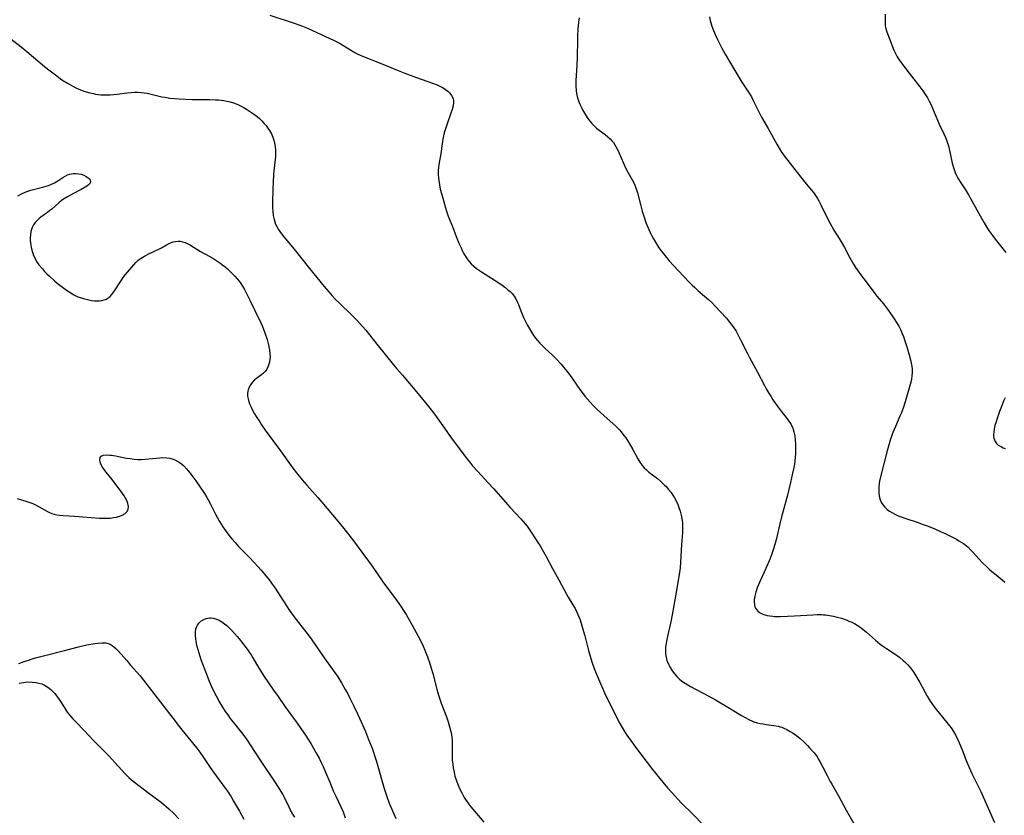
# Model space of a CAD drawing. Units: inches. Extents: x 2042843 to 2048316, y 253306 to 258753.
# Drawn here: x 2044920 to 2045126, y 255634 to 255801 of the extents above; entities that cross this region are included whole.
import ezdxf

# ---------------------------------------------------------------- set-up
doc = ezdxf.new("R2010")
doc.units = ezdxf.units.IN
doc.header["$MEASUREMENT"] = 0
doc.layers.add('c_16_T12S_R18E', color=228, linetype='Continuous')

msp = doc.modelspace()

# ---------------------------------------------------------------- linework, layer by layer
at = {"layer": 'c_16_T12S_R18E'}
for points in [[(2044972.07, 255802.39, 1018), (2044977.4, 255800.58, 1018), (2044978.93, 255800.02, 1018), (2044979.95, 255799.6, 1018), (2044982.81, 255798.3, 1018), (2044985.42, 255797.14, 1018), (2044986.15, 255796.78, 1018), (2044986.83, 255796.41, 1018), (2044987.4, 255796.07, 1018), (2044989.18, 255794.93, 1018), (2044989.63, 255794.66, 1018), (2044990.55, 255794.19, 1018), (2044991.9, 255793.6, 1018), (2044995.41, 255792.2, 1018), (2044998.29, 255791.01, 1018), (2045000.41, 255790.16, 1018), (2045002.63, 255789.34, 1018), (2045006.43, 255788.04, 1018), (2045007.2, 255787.73, 1018), (2045007.92, 255787.39, 1018), (2045008.44, 255787.09, 1018), (2045008.94, 255786.78, 1018), (2045009.4, 255786.43, 1018), (2045009.81, 255786.05, 1018), (2045010.23, 255785.52, 1018), (2045010.53, 255784.86, 1018), (2045010.61, 255784.44, 1018), (2045010.62, 255784.01, 1018), (2045010.52, 255783.31, 1018), (2045010.33, 255782.58, 1018), (2045009.99, 255781.57, 1018), (2045009.33, 255779.72, 1018), (2045008.98, 255778.7, 1018), (2045008.67, 255777.61, 1018), (2045008.52, 255776.99, 1018), (2045008.38, 255776.31, 1018), (2045008.16, 255774.83, 1018), (2045007.96, 255773.25, 1018), (2045007.61, 255771.41, 1018), (2045007.53, 255770.9, 1018), (2045007.47, 255770.38, 1018), (2045007.43, 255769.75, 1018), (2045007.43, 255768.95, 1018), (2045007.47, 255768.14, 1018), (2045007.58, 255767.18, 1018), (2045007.66, 255766.7, 1018), (2045007.84, 255765.81, 1018), (2045008.08, 255764.93, 1018), (2045008.38, 255763.94, 1018), (2045008.95, 255761.88, 1018), (2045009.15, 255761.21, 1018), (2045009.53, 255760.15, 1018), (2045010.43, 255757.98, 1018), (2045011.21, 255755.89, 1018), (2045011.77, 255754.47, 1018), (2045012.2, 255753.47, 1018), (2045012.47, 255752.9, 1018), (2045012.75, 255752.35, 1018), (2045013.07, 255751.79, 1018), (2045013.47, 255751.19, 1018), (2045013.91, 255750.61, 1018), (2045014.36, 255750.11, 1018), (2045014.91, 255749.61, 1018), (2045015.47, 255749.16, 1018), (2045016.48, 255748.46, 1018), (2045019.35, 255746.62, 1018), (2045020.76, 255745.68, 1018), (2045021.38, 255745.22, 1018), (2045022.06, 255744.68, 1018), (2045022.51, 255744.28, 1018), (2045022.91, 255743.85, 1018), (2045023.34, 255743.32, 1018), (2045023.71, 255742.75, 1018), (2045024.08, 255742.01, 1018), (2045024.27, 255741.55, 1018), (2045024.77, 255740.21, 1018), (2045025.04, 255739.54, 1018), (2045025.33, 255738.85, 1018), (2045025.65, 255738.16, 1018), (2045026.1, 255737.29, 1018), (2045026.48, 255736.6, 1018), (2045027, 255735.75, 1018), (2045027.43, 255735.09, 1018), (2045027.9, 255734.45, 1018), (2045028.25, 255734.01, 1018), (2045028.75, 255733.43, 1018), (2045029.22, 255732.95, 1018), (2045029.7, 255732.49, 1018), (2045030.69, 255731.59, 1018), (2045031.4, 255730.92, 1018), (2045032.01, 255730.29, 1018), (2045033.2, 255729.02, 1018), (2045034.08, 255728.02, 1018), (2045034.44, 255727.59, 1018), (2045034.95, 255726.9, 1018), (2045037.14, 255723.74, 1018), (2045037.63, 255723.06, 1018), (2045038.22, 255722.3, 1018), (2045038.74, 255721.65, 1018), (2045039.29, 255721.03, 1018), (2045039.93, 255720.35, 1018), (2045040.76, 255719.54, 1018), (2045042.92, 255717.61, 1018), (2045044.7, 255716, 1018), (2045045.47, 255715.22, 1018), (2045045.81, 255714.83, 1018), (2045046.14, 255714.43, 1018), (2045046.79, 255713.55, 1018), (2045047.54, 255712.41, 1018), (2045048.29, 255711.12, 1018), (2045049.36, 255709.14, 1018), (2045049.77, 255708.43, 1018), (2045050.24, 255707.77, 1018), (2045050.67, 255707.27, 1018), (2045051.15, 255706.81, 1018), (2045051.67, 255706.37, 1018), (2045053.43, 255705, 1018), (2045054.06, 255704.48, 1018), (2045054.67, 255703.92, 1018), (2045054.96, 255703.63, 1018), (2045055.25, 255703.33, 1018), (2045055.8, 255702.72, 1018), (2045056.3, 255702.07, 1018), (2045056.67, 255701.53, 1018), (2045057.02, 255700.97, 1018), (2045057.42, 255700.18, 1018), (2045057.71, 255699.56, 1018), (2045057.96, 255698.92, 1018), (2045058.22, 255698.12, 1018), (2045058.43, 255697.32, 1018), (2045058.58, 255696.57, 1018), (2045058.68, 255695.8, 1018), (2045058.72, 255695.21, 1018), (2045058.73, 255694.6, 1018), (2045058.69, 255693.65, 1018), (2045058.5, 255691.13, 1018), (2045058.3, 255687.45, 1018), (2045058.2, 255686.24, 1018), (2045058.08, 255685.25, 1018), (2045057.96, 255684.47, 1018), (2045057.73, 255683.16, 1018), (2045057.28, 255680.71, 1018), (2045056.69, 255677.15, 1018), (2045056.32, 255675.25, 1018), (2045055.4, 255671.15, 1018), (2045055.25, 255670.34, 1018), (2045055.16, 255669.62, 1018), (2045055.12, 255668.91, 1018), (2045055.15, 255668.16, 1018), (2045055.25, 255667.49, 1018), (2045055.45, 255666.74, 1018), (2045055.74, 255666.02, 1018), (2045056.04, 255665.42, 1018), (2045056.57, 255664.58, 1018), (2045057.1, 255663.9, 1018), (2045057.55, 255663.41, 1018), (2045058.02, 255662.94, 1018), (2045058.6, 255662.46, 1018), (2045059.25, 255661.99, 1018), (2045059.82, 255661.63, 1018), (2045060.4, 255661.3, 1018), (2045064.26, 255659.27, 1018), (2045065.62, 255658.51, 1018), (2045068.25, 255656.96, 1018), (2045071.07, 255655.22, 1018), (2045071.85, 255654.77, 1018), (2045072.62, 255654.36, 1018), (2045073.42, 255654.02, 1018), (2045073.71, 255653.91, 1018), (2045074.38, 255653.71, 1018), (2045075.01, 255653.56, 1018), (2045075.64, 255653.44, 1018), (2045076.27, 255653.34, 1018), (2045077.89, 255653.14, 1018), (2045078.77, 255652.98, 1018), (2045079.21, 255652.86, 1018), (2045079.56, 255652.75, 1018), (2045079.97, 255652.58, 1018), (2045080.64, 255652.25, 1018), (2045081.3, 255651.88, 1018), (2045081.82, 255651.55, 1018), (2045082.34, 255651.19, 1018), (2045083, 255650.7, 1018), (2045083.4, 255650.38, 1018), (2045084.17, 255649.68, 1018), (2045084.98, 255648.89, 1018), (2045085.4, 255648.45, 1018), (2045085.97, 255647.82, 1018), (2045086.33, 255647.39, 1018), (2045086.68, 255646.95, 1018), (2045086.96, 255646.55, 1018), (2045087.23, 255646.14, 1018), (2045087.57, 255645.56, 1018), (2045088.21, 255644.37, 1018), (2045089.06, 255642.63, 1018), (2045089.71, 255641.38, 1018), (2045090.05, 255640.76, 1018), (2045091.49, 255638.32, 1018), (2045093.11, 255635.3, 1018), (2045094.72, 255632.51, 1018)], [(2045036.98, 255801.8, 1016), (2045036.88, 255800.91, 1016), (2045036.75, 255799.45, 1016), (2045036.67, 255798.02, 1016), (2045036.64, 255797.18, 1016), (2045036.57, 255793.53, 1016), (2045036.49, 255791.83, 1016), (2045036.35, 255789.71, 1016), (2045036.29, 255788.67, 1016), (2045036.28, 255788.13, 1016), (2045036.29, 255787.47, 1016), (2045036.36, 255786.54, 1016), (2045036.45, 255785.9, 1016), (2045036.58, 255785.27, 1016), (2045036.71, 255784.81, 1016), (2045036.87, 255784.35, 1016), (2045037.15, 255783.65, 1016), (2045037.47, 255782.96, 1016), (2045037.72, 255782.47, 1016), (2045038.34, 255781.4, 1016), (2045038.85, 255780.64, 1016), (2045039.25, 255780.1, 1016), (2045039.68, 255779.59, 1016), (2045040.2, 255779.06, 1016), (2045040.67, 255778.64, 1016), (2045041.24, 255778.18, 1016), (2045042.46, 255777.27, 1016), (2045043.02, 255776.81, 1016), (2045043.54, 255776.35, 1016), (2045043.89, 255775.98, 1016), (2045044.22, 255775.58, 1016), (2045044.53, 255775.14, 1016), (2045044.81, 255774.66, 1016), (2045045.16, 255773.97, 1016), (2045045.36, 255773.54, 1016), (2045046.29, 255771.28, 1016), (2045046.73, 255770.3, 1016), (2045047.27, 255769.27, 1016), (2045048.15, 255767.78, 1016), (2045048.62, 255766.88, 1016), (2045048.99, 255765.9, 1016), (2045049.25, 255765.01, 1016), (2045049.88, 255762.55, 1016), (2045050.25, 255761.2, 1016), (2045050.58, 255760.15, 1016), (2045051.04, 255758.83, 1016), (2045051.64, 255757.33, 1016), (2045051.94, 255756.67, 1016), (2045052.25, 255756.01, 1016), (2045052.59, 255755.37, 1016), (2045053.22, 255754.3, 1016), (2045053.76, 255753.49, 1016), (2045054.22, 255752.86, 1016), (2045055.05, 255751.8, 1016), (2045055.93, 255750.78, 1016), (2045057.88, 255748.65, 1016), (2045060.14, 255746.24, 1016), (2045060.81, 255745.57, 1016), (2045061.21, 255745.18, 1016), (2045062, 255744.47, 1016), (2045063.76, 255742.99, 1016), (2045064.18, 255742.61, 1016), (2045064.86, 255741.96, 1016), (2045065.5, 255741.29, 1016), (2045067.92, 255738.68, 1016), (2045068.38, 255738.15, 1016), (2045068.87, 255737.54, 1016), (2045069.34, 255736.91, 1016), (2045069.95, 255735.95, 1016), (2045070.5, 255734.98, 1016), (2045070.92, 255734.15, 1016), (2045072.35, 255731.26, 1016), (2045072.77, 255730.45, 1016), (2045074.47, 255727.36, 1016), (2045075.92, 255724.55, 1016), (2045076.3, 255723.83, 1016), (2045076.7, 255723.13, 1016), (2045077.23, 255722.28, 1016), (2045077.7, 255721.56, 1016), (2045078.6, 255720.27, 1016), (2045079.43, 255719.14, 1016), (2045080.68, 255717.55, 1016), (2045081.18, 255716.87, 1016), (2045081.43, 255716.48, 1016), (2045081.76, 255715.86, 1016), (2045081.87, 255715.6, 1016), (2045082.12, 255714.81, 1016), (2045082.29, 255713.98, 1016), (2045082.4, 255713.12, 1016), (2045082.46, 255712.13, 1016), (2045082.47, 255711.2, 1016), (2045082.45, 255710.27, 1016), (2045082.39, 255709.43, 1016), (2045082.32, 255708.73, 1016), (2045082.23, 255708.04, 1016), (2045082.05, 255707.07, 1016), (2045081.84, 255706.12, 1016), (2045081.36, 255704.14, 1016), (2045080.68, 255701.21, 1016), (2045079.53, 255696.96, 1016), (2045079.16, 255695.48, 1016), (2045078.36, 255692.15, 1016), (2045077.88, 255690.43, 1016), (2045077.47, 255689.19, 1016), (2045077.09, 255688.23, 1016), (2045076.19, 255686.11, 1016), (2045074.79, 255682.99, 1016), (2045074.41, 255682.04, 1016), (2045074.11, 255681.15, 1016), (2045073.89, 255680.28, 1016), (2045073.79, 255679.61, 1016), (2045073.77, 255679.05, 1016), (2045073.81, 255678.52, 1016), (2045073.93, 255678.03, 1016), (2045074.05, 255677.76, 1016), (2045074.24, 255677.47, 1016), (2045074.6, 255677.1, 1016), (2045075.05, 255676.78, 1016), (2045075.57, 255676.51, 1016), (2045076.01, 255676.35, 1016), (2045076.47, 255676.23, 1016), (2045077.05, 255676.13, 1016), (2045077.66, 255676.07, 1016), (2045078.1, 255676.05, 1016), (2045079.27, 255676.04, 1016), (2045080.75, 255676.09, 1016), (2045082.26, 255676.15, 1016), (2045086.05, 255676.37, 1016), (2045087.02, 255676.42, 1016), (2045087.98, 255676.41, 1016), (2045088.35, 255676.39, 1016), (2045088.71, 255676.36, 1016), (2045089.57, 255676.25, 1016), (2045090.43, 255676.09, 1016), (2045090.9, 255675.98, 1016), (2045092.07, 255675.66, 1016), (2045093.05, 255675.32, 1016), (2045093.67, 255675.07, 1016), (2045094.28, 255674.8, 1016), (2045094.83, 255674.52, 1016), (2045095.39, 255674.2, 1016), (2045095.93, 255673.86, 1016), (2045096.6, 255673.36, 1016), (2045097.34, 255672.74, 1016), (2045099.26, 255671.03, 1016), (2045100.24, 255670.23, 1016), (2045100.72, 255669.87, 1016), (2045101.52, 255669.31, 1016), (2045103.34, 255668.09, 1016), (2045104.33, 255667.38, 1016), (2045105.05, 255666.79, 1016), (2045105.54, 255666.35, 1016), (2045106.01, 255665.87, 1016), (2045106.5, 255665.29, 1016), (2045107.14, 255664.44, 1016), (2045107.51, 255663.88, 1016), (2045108.15, 255662.84, 1016), (2045108.55, 255662.15, 1016), (2045110.12, 255659.31, 1016), (2045110.75, 255658.26, 1016), (2045111.08, 255657.75, 1016), (2045111.56, 255657.06, 1016), (2045112.07, 255656.39, 1016), (2045114.25, 255653.75, 1016), (2045114.79, 255653.04, 1016), (2045115.1, 255652.61, 1016), (2045115.62, 255651.82, 1016), (2045116.09, 255650.99, 1016), (2045116.54, 255650.07, 1016), (2045117.08, 255648.84, 1016), (2045117.56, 255647.65, 1016), (2045118.3, 255645.77, 1016), (2045118.91, 255644.28, 1016), (2045119.49, 255643.04, 1016), (2045120.73, 255640.53, 1016), (2045121.35, 255639.22, 1016), (2045122.93, 255635.76, 1016), (2045124.22, 255632.75, 1016)], [(2045064.35, 255802.05, 1014), (2045064.53, 255801.23, 1014), (2045064.82, 255800.24, 1014), (2045065.07, 255799.5, 1014), (2045065.58, 255798.27, 1014), (2045066.06, 255797.22, 1014), (2045066.55, 255796.25, 1014), (2045066.97, 255795.45, 1014), (2045067.7, 255794.16, 1014), (2045069.52, 255791.1, 1014), (2045070.52, 255789.37, 1014), (2045071.17, 255788.29, 1014), (2045072.57, 255786.17, 1014), (2045073.18, 255785.18, 1014), (2045073.57, 255784.46, 1014), (2045074.58, 255782.31, 1014), (2045074.94, 255781.63, 1014), (2045075.31, 255780.96, 1014), (2045076.73, 255778.54, 1014), (2045078.51, 255775.24, 1014), (2045079, 255774.4, 1014), (2045079.51, 255773.58, 1014), (2045079.75, 255773.23, 1014), (2045080.27, 255772.51, 1014), (2045080.81, 255771.82, 1014), (2045082.32, 255769.94, 1014), (2045084.36, 255767.35, 1014), (2045085.81, 255765.59, 1014), (2045086.22, 255765.08, 1014), (2045086.65, 255764.48, 1014), (2045087.05, 255763.86, 1014), (2045087.35, 255763.33, 1014), (2045087.77, 255762.49, 1014), (2045088.65, 255760.61, 1014), (2045089.66, 255758.7, 1014), (2045090.51, 255757.21, 1014), (2045091.62, 255755.42, 1014), (2045092.21, 255754.41, 1014), (2045092.71, 255753.53, 1014), (2045093.79, 255751.51, 1014), (2045094.63, 255750.04, 1014), (2045095.07, 255749.34, 1014), (2045095.58, 255748.59, 1014), (2045096.12, 255747.85, 1014), (2045097.49, 255746.05, 1014), (2045099.11, 255743.87, 1014), (2045099.52, 255743.35, 1014), (2045100.9, 255741.68, 1014), (2045101.74, 255740.6, 1014), (2045102.1, 255740.11, 1014), (2045103.02, 255738.8, 1014), (2045103.8, 255737.59, 1014), (2045104.14, 255736.99, 1014), (2045104.49, 255736.31, 1014), (2045104.84, 255735.51, 1014), (2045105.11, 255734.83, 1014), (2045105.36, 255734.14, 1014), (2045105.91, 255732.44, 1014), (2045106.34, 255730.97, 1014), (2045106.66, 255729.69, 1014), (2045106.82, 255728.87, 1014), (2045106.91, 255728.11, 1014), (2045106.92, 255727.21, 1014), (2045106.88, 255726.55, 1014), (2045106.79, 255725.89, 1014), (2045106.67, 255725.25, 1014), (2045106.41, 255724.26, 1014), (2045105.44, 255721.11, 1014), (2045105.02, 255719.81, 1014), (2045104.6, 255718.68, 1014), (2045104.36, 255718.1, 1014), (2045103.41, 255715.96, 1014), (2045102.88, 255714.71, 1014), (2045102.64, 255714.08, 1014), (2045102.29, 255713.05, 1014), (2045102.08, 255712.33, 1014), (2045101.68, 255710.85, 1014), (2045100.31, 255705.37, 1014), (2045100.11, 255704.43, 1014), (2045099.96, 255703.43, 1014), (2045099.91, 255702.73, 1014), (2045099.92, 255702.04, 1014), (2045100.01, 255701.28, 1014), (2045100.23, 255700.51, 1014), (2045100.5, 255699.93, 1014), (2045100.85, 255699.39, 1014), (2045101.21, 255698.96, 1014), (2045101.66, 255698.53, 1014), (2045102.2, 255698.13, 1014), (2045102.78, 255697.77, 1014), (2045103.45, 255697.43, 1014), (2045104.02, 255697.18, 1014), (2045104.6, 255696.96, 1014), (2045105.59, 255696.61, 1014), (2045108, 255695.82, 1014), (2045109.26, 255695.37, 1014), (2045110.09, 255695.06, 1014), (2045111.67, 255694.42, 1014), (2045113.03, 255693.81, 1014), (2045113.71, 255693.5, 1014), (2045115.4, 255692.66, 1014), (2045116.22, 255692.25, 1014), (2045116.77, 255691.94, 1014), (2045117.26, 255691.65, 1014), (2045117.73, 255691.34, 1014), (2045118.02, 255691.12, 1014), (2045118.67, 255690.57, 1014), (2045119.29, 255689.98, 1014), (2045119.69, 255689.56, 1014), (2045121.67, 255687.39, 1014), (2045122.53, 255686.51, 1014), (2045123.1, 255685.98, 1014), (2045123.68, 255685.48, 1014), (2045124.56, 255684.75, 1014), (2045125.87, 255683.69, 1014), (2045126.37, 255683.26, 1014)], [(2045101.26, 255802.61, 1012), (2045101.25, 255800.58, 1012), (2045101.28, 255800.17, 1012), (2045101.35, 255799.78, 1012), (2045101.54, 255799.05, 1012), (2045101.8, 255798.32, 1012), (2045103.08, 255795.04, 1012), (2045103.37, 255794.42, 1012), (2045103.56, 255794.06, 1012), (2045103.81, 255793.64, 1012), (2045104.24, 255793.01, 1012), (2045105.15, 255791.75, 1012), (2045106.79, 255789.56, 1012), (2045108.53, 255787.33, 1012), (2045109.17, 255786.49, 1012), (2045109.75, 255785.64, 1012), (2045110.15, 255784.98, 1012), (2045110.51, 255784.32, 1012), (2045110.84, 255783.65, 1012), (2045111.23, 255782.81, 1012), (2045112.62, 255779.49, 1012), (2045113.59, 255777.44, 1012), (2045113.93, 255776.69, 1012), (2045114.23, 255775.93, 1012), (2045114.37, 255775.5, 1012), (2045114.55, 255774.88, 1012), (2045114.7, 255774.25, 1012), (2045115.34, 255771.3, 1012), (2045115.53, 255770.57, 1012), (2045115.66, 255770.13, 1012), (2045115.97, 255769.31, 1012), (2045116.24, 255768.71, 1012), (2045116.54, 255768.14, 1012), (2045117.02, 255767.34, 1012), (2045118.13, 255765.66, 1012), (2045118.76, 255764.61, 1012), (2045121.2, 255760.2, 1012), (2045122.03, 255758.76, 1012), (2045122.77, 255757.57, 1012), (2045123.21, 255756.91, 1012), (2045123.78, 255756.09, 1012), (2045124.35, 255755.32, 1012), (2045126.62, 255752.48, 1012)], [(2044916.73, 255798.1, 1020), (2044919.83, 255795.68, 1020), (2044921.02, 255794.73, 1020), (2044924.77, 255791.59, 1020), (2044925.93, 255790.65, 1020), (2044927.04, 255789.8, 1020), (2044928.4, 255788.81, 1020), (2044929.55, 255788.06, 1020), (2044930.04, 255787.77, 1020), (2044930.69, 255787.43, 1020), (2044931.34, 255787.11, 1020), (2044931.92, 255786.84, 1020), (2044932.52, 255786.6, 1020), (2044932.98, 255786.43, 1020), (2044933.46, 255786.28, 1020), (2044934.24, 255786.06, 1020), (2044935.03, 255785.88, 1020), (2044935.45, 255785.8, 1020), (2044936.58, 255785.66, 1020), (2044937.41, 255785.62, 1020), (2044938.55, 255785.63, 1020), (2044939.29, 255785.68, 1020), (2044940.03, 255785.76, 1020), (2044942.04, 255786.04, 1020), (2044942.95, 255786.15, 1020), (2044943.65, 255786.2, 1020), (2044944.36, 255786.2, 1020), (2044945.01, 255786.15, 1020), (2044945.66, 255786.06, 1020), (2044946.31, 255785.95, 1020), (2044947.39, 255785.71, 1020), (2044949.39, 255785.24, 1020), (2044950.02, 255785.11, 1020), (2044951.04, 255784.96, 1020), (2044952.02, 255784.86, 1020), (2044953, 255784.79, 1020), (2044955.78, 255784.66, 1020), (2044957.23, 255784.63, 1020), (2044959.47, 255784.63, 1020), (2044960.64, 255784.59, 1020), (2044961.31, 255784.55, 1020), (2044962.43, 255784.42, 1020), (2044963.05, 255784.31, 1020), (2044963.75, 255784.14, 1020), (2044964.45, 255783.94, 1020), (2044965.36, 255783.59, 1020), (2044965.92, 255783.34, 1020), (2044966.46, 255783.06, 1020), (2044967.19, 255782.64, 1020), (2044968.24, 255781.94, 1020), (2044969.14, 255781.26, 1020), (2044969.89, 255780.62, 1020), (2044970.37, 255780.15, 1020), (2044970.83, 255779.67, 1020), (2044971.26, 255779.16, 1020), (2044971.53, 255778.81, 1020), (2044971.99, 255778.13, 1020), (2044972.39, 255777.41, 1020), (2044972.67, 255776.76, 1020), (2044972.9, 255776.08, 1020), (2044973.1, 255775.18, 1020), (2044973.17, 255774.63, 1020), (2044973.22, 255774.07, 1020), (2044973.24, 255773.23, 1020), (2044973.22, 255772.65, 1020), (2044973.13, 255771.51, 1020), (2044972.86, 255768.97, 1020), (2044972.73, 255767.18, 1020), (2044972.69, 255765.89, 1020), (2044972.63, 255762.88, 1020), (2044972.64, 255761.76, 1020), (2044972.67, 255761.2, 1020), (2044972.77, 255760.3, 1020), (2044972.96, 255759.43, 1020), (2044973.1, 255758.94, 1020), (2044973.28, 255758.47, 1020), (2044973.54, 255757.93, 1020), (2044973.84, 255757.41, 1020), (2044974.16, 255756.91, 1020), (2044974.51, 255756.42, 1020), (2044975.01, 255755.76, 1020), (2044977.18, 255753.18, 1020), (2044980.38, 255749.17, 1020), (2044983.45, 255745.38, 1020), (2044984.43, 255744.2, 1020), (2044985.16, 255743.37, 1020), (2044985.87, 255742.61, 1020), (2044986.52, 255741.97, 1020), (2044989.36, 255739.24, 1020), (2044990.41, 255738.18, 1020), (2044991.54, 255736.98, 1020), (2044992.24, 255736.16, 1020), (2044994.52, 255733.25, 1020), (2044998.03, 255728.92, 1020), (2044998.74, 255728.08, 1020), (2044999.93, 255726.7, 1020), (2045003.19, 255722.81, 1020), (2045005.38, 255720.14, 1020), (2045006.22, 255719.07, 1020), (2045006.99, 255718.04, 1020), (2045008.7, 255715.56, 1020), (2045010.12, 255713.59, 1020), (2045011.7, 255711.5, 1020), (2045013.3, 255709.35, 1020), (2045013.96, 255708.5, 1020), (2045014.64, 255707.68, 1020), (2045015.72, 255706.45, 1020), (2045017.92, 255704.1, 1020), (2045019.01, 255702.9, 1020), (2045022.55, 255698.91, 1020), (2045024.76, 255696.52, 1020), (2045025.67, 255695.47, 1020), (2045026.06, 255694.97, 1020), (2045026.52, 255694.34, 1020), (2045027.08, 255693.52, 1020), (2045028.35, 255691.59, 1020), (2045028.82, 255690.84, 1020), (2045029.27, 255690.09, 1020), (2045030.07, 255688.63, 1020), (2045031.41, 255686.09, 1020), (2045032.74, 255683.69, 1020), (2045034.34, 255680.72, 1020), (2045034.72, 255680.06, 1020), (2045035.69, 255678.49, 1020), (2045036.14, 255677.71, 1020), (2045036.55, 255676.92, 1020), (2045036.96, 255675.98, 1020), (2045037.21, 255675.31, 1020), (2045037.53, 255674.33, 1020), (2045037.95, 255672.89, 1020), (2045038.19, 255671.96, 1020), (2045038.98, 255668.88, 1020), (2045039.31, 255667.67, 1020), (2045039.68, 255666.51, 1020), (2045039.89, 255665.88, 1020), (2045040.44, 255664.41, 1020), (2045041.68, 255661.43, 1020), (2045042.34, 255659.96, 1020), (2045042.69, 255659.24, 1020), (2045043.94, 255656.79, 1020), (2045045.37, 255653.91, 1020), (2045046.03, 255652.7, 1020), (2045046.54, 255651.85, 1020), (2045047.17, 255650.89, 1020), (2045047.64, 255650.21, 1020), (2045048.87, 255648.54, 1020), (2045052.44, 255643.9, 1020), (2045054.59, 255641.2, 1020), (2045055.54, 255640.05, 1020), (2045056.37, 255639.11, 1020), (2045057.81, 255637.57, 1020), (2045058.52, 255636.83, 1020), (2045060.8, 255634.55, 1020), (2045063.16, 255632.09, 1020)], [(2044919.12, 255764.43, 1022), (2044919.9, 255764.83, 1022), (2044920.69, 255765.19, 1022), (2044921.26, 255765.4, 1022), (2044921.84, 255765.58, 1022), (2044924.58, 255766.27, 1022), (2044925.08, 255766.42, 1022), (2044925.59, 255766.58, 1022), (2044926.08, 255766.77, 1022), (2044926.86, 255767.14, 1022), (2044927.56, 255767.58, 1022), (2044928.56, 255768.27, 1022), (2044929.05, 255768.56, 1022), (2044929.55, 255768.8, 1022), (2044930.06, 255768.98, 1022), (2044930.73, 255769.1, 1022), (2044931.32, 255769.11, 1022), (2044931.91, 255769.04, 1022), (2044932.42, 255768.93, 1022), (2044932.98, 255768.73, 1022), (2044933.48, 255768.48, 1022), (2044933.94, 255768.17, 1022), (2044934.15, 255767.98, 1022), (2044934.35, 255767.72, 1022), (2044934.43, 255767.39, 1022), (2044934.3, 255767.05, 1022), (2044933.97, 255766.69, 1022), (2044933.66, 255766.45, 1022), (2044933.3, 255766.21, 1022), (2044932.41, 255765.71, 1022), (2044930.84, 255764.92, 1022), (2044930.17, 255764.56, 1022), (2044929.55, 255764.21, 1022), (2044928.75, 255763.69, 1022), (2044928.25, 255763.34, 1022), (2044927.76, 255762.96, 1022), (2044926.25, 255761.62, 1022), (2044925.86, 255761.3, 1022), (2044925.42, 255760.97, 1022), (2044923.99, 255759.92, 1022), (2044923.61, 255759.61, 1022), (2044923.17, 255759.22, 1022), (2044922.79, 255758.79, 1022), (2044922.43, 255758.28, 1022), (2044922.15, 255757.72, 1022), (2044922, 255757.32, 1022), (2044921.89, 255756.9, 1022), (2044921.79, 255756.16, 1022), (2044921.75, 255755.64, 1022), (2044921.76, 255755.11, 1022), (2044921.8, 255754.47, 1022), (2044921.92, 255753.63, 1022), (2044922.07, 255752.98, 1022), (2044922.27, 255752.34, 1022), (2044922.46, 255751.84, 1022), (2044922.68, 255751.35, 1022), (2044923.09, 255750.63, 1022), (2044923.57, 255749.94, 1022), (2044924.29, 255749.07, 1022), (2044924.76, 255748.54, 1022), (2044925.26, 255748.02, 1022), (2044925.79, 255747.5, 1022), (2044926.82, 255746.56, 1022), (2044927.43, 255746.04, 1022), (2044928.49, 255745.2, 1022), (2044929.36, 255744.58, 1022), (2044930.26, 255743.99, 1022), (2044930.78, 255743.69, 1022), (2044931.31, 255743.42, 1022), (2044931.77, 255743.21, 1022), (2044932.5, 255742.94, 1022), (2044932.9, 255742.81, 1022), (2044933.74, 255742.59, 1022), (2044934.58, 255742.44, 1022), (2044935.26, 255742.36, 1022), (2044935.78, 255742.34, 1022), (2044936.29, 255742.35, 1022), (2044936.8, 255742.41, 1022), (2044937.29, 255742.52, 1022), (2044937.74, 255742.7, 1022), (2044938.14, 255742.94, 1022), (2044938.5, 255743.24, 1022), (2044938.84, 255743.6, 1022), (2044939.16, 255744, 1022), (2044939.47, 255744.44, 1022), (2044940.9, 255746.69, 1022), (2044941.29, 255747.26, 1022), (2044941.7, 255747.82, 1022), (2044942.14, 255748.38, 1022), (2044943.05, 255749.45, 1022), (2044943.94, 255750.4, 1022), (2044944.43, 255750.86, 1022), (2044945.03, 255751.33, 1022), (2044945.74, 255751.76, 1022), (2044946.48, 255752.13, 1022), (2044948.14, 255752.89, 1022), (2044948.72, 255753.18, 1022), (2044949.29, 255753.49, 1022), (2044950.51, 255754.2, 1022), (2044950.94, 255754.42, 1022), (2044951.23, 255754.55, 1022), (2044951.75, 255754.72, 1022), (2044952.28, 255754.83, 1022), (2044952.81, 255754.87, 1022), (2044953.26, 255754.85, 1022), (2044953.69, 255754.77, 1022), (2044954.28, 255754.57, 1022), (2044954.82, 255754.31, 1022), (2044955.37, 255754.01, 1022), (2044957.52, 255752.74, 1022), (2044959.44, 255751.65, 1022), (2044960.06, 255751.28, 1022), (2044960.91, 255750.76, 1022), (2044961.56, 255750.33, 1022), (2044962.19, 255749.87, 1022), (2044962.69, 255749.47, 1022), (2044963.14, 255749.08, 1022), (2044963.69, 255748.57, 1022), (2044964.7, 255747.53, 1022), (2044965.17, 255747, 1022), (2044965.6, 255746.46, 1022), (2044965.96, 255745.96, 1022), (2044966.31, 255745.4, 1022), (2044966.65, 255744.83, 1022), (2044967.17, 255743.85, 1022), (2044967.84, 255742.5, 1022), (2044968.89, 255740.28, 1022), (2044970.16, 255737.7, 1022), (2044970.49, 255736.96, 1022), (2044970.74, 255736.36, 1022), (2044971.01, 255735.64, 1022), (2044971.48, 255734.19, 1022), (2044971.71, 255733.39, 1022), (2044971.87, 255732.71, 1022), (2044972, 255732.03, 1022), (2044972.09, 255731.16, 1022), (2044972.1, 255730.64, 1022), (2044972.07, 255730.12, 1022), (2044971.97, 255729.48, 1022), (2044971.86, 255729.04, 1022), (2044971.72, 255728.62, 1022), (2044971.44, 255728.02, 1022), (2044971.12, 255727.55, 1022), (2044970.74, 255727.13, 1022), (2044970.4, 255726.83, 1022), (2044969.25, 255726.02, 1022), (2044968.87, 255725.72, 1022), (2044968.33, 255725.17, 1022), (2044967.99, 255724.69, 1022), (2044967.71, 255724.17, 1022), (2044967.51, 255723.63, 1022), (2044967.44, 255723.35, 1022), (2044967.37, 255722.84, 1022), (2044967.38, 255722.33, 1022), (2044967.48, 255721.73, 1022), (2044967.67, 255721.13, 1022), (2044967.89, 255720.55, 1022), (2044968.14, 255719.97, 1022), (2044968.5, 255719.26, 1022), (2044968.85, 255718.62, 1022), (2044969.19, 255718.06, 1022), (2044969.93, 255716.89, 1022), (2044970.32, 255716.28, 1022), (2044971.07, 255715.18, 1022), (2044974.29, 255710.83, 1022), (2044976.91, 255707.21, 1022), (2044977.94, 255705.84, 1022), (2044978.82, 255704.74, 1022), (2044979.82, 255703.58, 1022), (2044982.16, 255701.03, 1022), (2044983.01, 255700.06, 1022), (2044986.35, 255696.03, 1022), (2044987.58, 255694.49, 1022), (2044989.39, 255692.17, 1022), (2044992.79, 255687.63, 1022), (2044993.55, 255686.57, 1022), (2044995.8, 255683.28, 1022), (2044996.56, 255682.24, 1022), (2044998.32, 255679.92, 1022), (2044999.51, 255678.26, 1022), (2045000.27, 255677.1, 1022), (2045000.67, 255676.46, 1022), (2045001.4, 255675.2, 1022), (2045001.97, 255674.18, 1022), (2045003.2, 255671.87, 1022), (2045004.08, 255670.1, 1022), (2045004.76, 255668.62, 1022), (2045005.18, 255667.54, 1022), (2045005.57, 255666.36, 1022), (2045005.94, 255665.15, 1022), (2045006.25, 255664.01, 1022), (2045007.25, 255660.2, 1022), (2045007.58, 255659.1, 1022), (2045008.02, 255657.82, 1022), (2045009.12, 255654.95, 1022), (2045009.49, 255653.9, 1022), (2045009.73, 255653.12, 1022), (2045010.05, 255651.87, 1022), (2045010.18, 255651.24, 1022), (2045010.27, 255650.6, 1022), (2045010.31, 255650.14, 1022), (2045010.34, 255649.66, 1022), (2045010.34, 255649.07, 1022), (2045010.31, 255647.09, 1022), (2045010.37, 255645.84, 1022), (2045010.45, 255645.02, 1022), (2045010.57, 255644.2, 1022), (2045010.73, 255643.32, 1022), (2045010.92, 255642.5, 1022), (2045011.15, 255641.7, 1022), (2045011.29, 255641.28, 1022), (2045011.57, 255640.56, 1022), (2045011.89, 255639.85, 1022), (2045012.34, 255638.95, 1022), (2045012.74, 255638.24, 1022), (2045013.03, 255637.76, 1022), (2045013.61, 255636.9, 1022), (2045014.27, 255636.04, 1022), (2045017.02, 255632.81, 1022)], [(2045126.45, 255721.94, 1012), (2045126.15, 255721.25, 1012), (2045125.85, 255720.51, 1012), (2045125.29, 255719.08, 1012), (2045124.78, 255717.63, 1012), (2045124.55, 255716.94, 1012), (2045124.33, 255716.15, 1012), (2045124.17, 255715.46, 1012), (2045124.06, 255714.85, 1012), (2045124.02, 255714.26, 1012), (2045124.04, 255713.86, 1012), (2045124.1, 255713.47, 1012), (2045124.22, 255713.11, 1012), (2045124.39, 255712.77, 1012), (2045124.67, 255712.38, 1012), (2045125.03, 255712.05, 1012), (2045125.69, 255711.64, 1012), (2045126.08, 255711.46, 1012), (2045126.5, 255711.3, 1012)], [(2044919.03, 255700.8, 1024), (2044919.92, 255700.55, 1024), (2044921, 255700.21, 1024), (2044921.64, 255699.98, 1024), (2044922.27, 255699.73, 1024), (2044922.71, 255699.53, 1024), (2044923.61, 255699.06, 1024), (2044925.34, 255698.11, 1024), (2044925.79, 255697.89, 1024), (2044926.27, 255697.68, 1024), (2044926.76, 255697.52, 1024), (2044927.33, 255697.39, 1024), (2044927.92, 255697.3, 1024), (2044928.69, 255697.24, 1024), (2044931.03, 255697.11, 1024), (2044936.29, 255696.7, 1024), (2044937.18, 255696.66, 1024), (2044937.86, 255696.66, 1024), (2044938.52, 255696.7, 1024), (2044939.2, 255696.79, 1024), (2044939.84, 255696.91, 1024), (2044940.55, 255697.12, 1024), (2044941.08, 255697.34, 1024), (2044941.65, 255697.67, 1024), (2044942.08, 255698.08, 1024), (2044942.34, 255698.57, 1024), (2044942.4, 255699.1, 1024), (2044942.27, 255699.78, 1024), (2044942.05, 255700.39, 1024), (2044941.78, 255700.91, 1024), (2044941.49, 255701.38, 1024), (2044940.79, 255702.32, 1024), (2044938.92, 255704.8, 1024), (2044937.66, 255706.34, 1024), (2044937.25, 255706.88, 1024), (2044936.9, 255707.41, 1024), (2044936.59, 255708.04, 1024), (2044936.42, 255708.51, 1024), (2044936.33, 255708.93, 1024), (2044936.41, 255709.43, 1024), (2044936.65, 255709.71, 1024), (2044937.16, 255709.9, 1024), (2044937.69, 255709.96, 1024), (2044938.45, 255709.94, 1024), (2044938.8, 255709.9, 1024), (2044939.64, 255709.77, 1024), (2044941.98, 255709.32, 1024), (2044942.73, 255709.19, 1024), (2044943.54, 255709.09, 1024), (2044944.31, 255709.04, 1024), (2044945.02, 255709.03, 1024), (2044945.88, 255709.08, 1024), (2044948.95, 255709.38, 1024), (2044949.61, 255709.41, 1024), (2044950.41, 255709.38, 1024), (2044951.09, 255709.27, 1024), (2044951.75, 255709.09, 1024), (2044952.38, 255708.83, 1024), (2044952.99, 255708.48, 1024), (2044953.49, 255708.1, 1024), (2044953.97, 255707.67, 1024), (2044954.54, 255707.07, 1024), (2044954.94, 255706.61, 1024), (2044955.32, 255706.13, 1024), (2044955.71, 255705.61, 1024), (2044956.49, 255704.53, 1024), (2044958.31, 255701.84, 1024), (2044958.82, 255701.03, 1024), (2044959.12, 255700.5, 1024), (2044959.58, 255699.63, 1024), (2044960.65, 255697.5, 1024), (2044961.48, 255695.99, 1024), (2044962.16, 255694.87, 1024), (2044962.65, 255694.15, 1024), (2044963.02, 255693.64, 1024), (2044963.74, 255692.73, 1024), (2044964.09, 255692.32, 1024), (2044964.78, 255691.54, 1024), (2044965.51, 255690.76, 1024), (2044967.74, 255688.51, 1024), (2044968.78, 255687.39, 1024), (2044969.54, 255686.55, 1024), (2044970.24, 255685.76, 1024), (2044970.95, 255684.92, 1024), (2044971.92, 255683.69, 1024), (2044972.76, 255682.54, 1024), (2044973.16, 255681.97, 1024), (2044973.68, 255681.18, 1024), (2044975.55, 255678.29, 1024), (2044976.22, 255677.28, 1024), (2044977.18, 255675.95, 1024), (2044977.59, 255675.41, 1024), (2044979.37, 255673.15, 1024), (2044979.88, 255672.47, 1024), (2044980.86, 255671.13, 1024), (2044983.5, 255667.33, 1024), (2044985.96, 255663.84, 1024), (2044986.31, 255663.32, 1024), (2044987.09, 255662.11, 1024), (2044987.91, 255660.7, 1024), (2044988.41, 255659.77, 1024), (2044988.95, 255658.7, 1024), (2044989.69, 255657.18, 1024), (2044990.51, 255655.46, 1024), (2044991.23, 255653.9, 1024), (2044992.12, 255651.84, 1024), (2044992.8, 255650.19, 1024), (2044993.52, 255648.35, 1024), (2044993.75, 255647.73, 1024), (2044994.12, 255646.62, 1024), (2044994.45, 255645.55, 1024), (2044996.08, 255639.88, 1024), (2044996.61, 255638.22, 1024), (2044997.13, 255636.83, 1024), (2044997.8, 255635.18, 1024), (2044998.52, 255633.55, 1024)], [(2044977.3, 255633.88, 1026), (2044976.91, 255634.48, 1026), (2044976.42, 255635.35, 1026), (2044976.11, 255635.96, 1026), (2044975.15, 255637.98, 1026), (2044974.77, 255638.69, 1026), (2044974.23, 255639.6, 1026), (2044973.27, 255641.11, 1026), (2044970.09, 255645.82, 1026), (2044968.03, 255649.02, 1026), (2044967.37, 255650.01, 1026), (2044966.45, 255651.26, 1026), (2044963.83, 255654.61, 1026), (2044963.28, 255655.34, 1026), (2044962.75, 255656.09, 1026), (2044962.17, 255656.98, 1026), (2044961.42, 255658.24, 1026), (2044960.83, 255659.3, 1026), (2044960.04, 255660.9, 1026), (2044959.4, 255662.33, 1026), (2044958.81, 255663.83, 1026), (2044957.67, 255666.9, 1026), (2044957.2, 255668.32, 1026), (2044956.99, 255668.98, 1026), (2044956.75, 255669.91, 1026), (2044956.56, 255670.83, 1026), (2044956.51, 255671.22, 1026), (2044956.44, 255672.12, 1026), (2044956.46, 255672.78, 1026), (2044956.55, 255673.4, 1026), (2044956.71, 255673.89, 1026), (2044956.86, 255674.2, 1026), (2044957.13, 255674.59, 1026), (2044957.55, 255675.01, 1026), (2044958.06, 255675.35, 1026), (2044958.7, 255675.63, 1026), (2044959.38, 255675.75, 1026), (2044959.77, 255675.74, 1026), (2044960.16, 255675.69, 1026), (2044960.85, 255675.48, 1026), (2044961.42, 255675.23, 1026), (2044961.98, 255674.92, 1026), (2044962.56, 255674.51, 1026), (2044963.02, 255674.12, 1026), (2044963.55, 255673.63, 1026), (2044964.07, 255673.11, 1026), (2044964.65, 255672.48, 1026), (2044965.22, 255671.84, 1026), (2044965.64, 255671.32, 1026), (2044966.38, 255670.37, 1026), (2044967.27, 255669.17, 1026), (2044967.73, 255668.53, 1026), (2044968.12, 255667.95, 1026), (2044968.51, 255667.3, 1026), (2044969.26, 255665.98, 1026), (2044970, 255664.74, 1026), (2044970.87, 255663.41, 1026), (2044972.81, 255660.57, 1026), (2044973.79, 255659.18, 1026), (2044975.31, 255657.04, 1026), (2044977.83, 255653.58, 1026), (2044978.6, 255652.49, 1026), (2044979.54, 255651.11, 1026), (2044980.2, 255650.09, 1026), (2044980.66, 255649.34, 1026), (2044981.94, 255647.1, 1026), (2044982.4, 255646.24, 1026), (2044982.84, 255645.36, 1026), (2044983.26, 255644.47, 1026), (2044983.77, 255643.28, 1026), (2044984.63, 255641.2, 1026), (2044985.39, 255639.4, 1026), (2044985.9, 255638.28, 1026), (2044987.04, 255635.92, 1026), (2044987.44, 255634.99, 1026), (2044987.91, 255633.72, 1026)], [(2044919.35, 255666.12, 1026), (2044920.44, 255666.53, 1026), (2044921.62, 255666.93, 1026), (2044922.39, 255667.16, 1026), (2044923.42, 255667.46, 1026), (2044924.79, 255667.84, 1026), (2044928.97, 255668.86, 1026), (2044931.87, 255669.62, 1026), (2044933.64, 255670.04, 1026), (2044934.87, 255670.29, 1026), (2044935.33, 255670.36, 1026), (2044936.04, 255670.44, 1026), (2044936.85, 255670.49, 1026), (2044937.6, 255670.45, 1026), (2044938.08, 255670.35, 1026), (2044938.52, 255670.17, 1026), (2044938.92, 255669.94, 1026), (2044939.3, 255669.66, 1026), (2044939.72, 255669.28, 1026), (2044940.18, 255668.82, 1026), (2044942.02, 255666.76, 1026), (2044942.83, 255665.82, 1026), (2044944.8, 255663.53, 1026), (2044945.51, 255662.66, 1026), (2044950.3, 255656.46, 1026), (2044951.77, 255654.58, 1026), (2044953.1, 255652.83, 1026), (2044953.6, 255652.2, 1026), (2044956.09, 255649.15, 1026), (2044956.75, 255648.32, 1026), (2044957.38, 255647.49, 1026), (2044958.01, 255646.61, 1026), (2044959.41, 255644.5, 1026), (2044960.02, 255643.62, 1026), (2044962.86, 255639.69, 1026), (2044963.28, 255639.1, 1026), (2044963.92, 255638.11, 1026), (2044964.46, 255637.23, 1026), (2044965.66, 255635.15, 1026), (2044966.62, 255633.41, 1026)], [(2044919.39, 255662, 1028), (2044920.3, 255662.17, 1028), (2044920.69, 255662.22, 1028), (2044921.47, 255662.26, 1028), (2044922.24, 255662.25, 1028), (2044922.99, 255662.16, 1028), (2044923.58, 255662.04, 1028), (2044924.17, 255661.85, 1028), (2044924.73, 255661.6, 1028), (2044925.44, 255661.17, 1028), (2044926.06, 255660.68, 1028), (2044926.48, 255660.28, 1028), (2044926.88, 255659.84, 1028), (2044927.46, 255659.09, 1028), (2044927.82, 255658.57, 1028), (2044928.85, 255656.94, 1028), (2044929.38, 255656.14, 1028), (2044929.81, 255655.57, 1028), (2044930.24, 255655.03, 1028), (2044930.69, 255654.52, 1028), (2044931.36, 255653.81, 1028), (2044932.97, 255652.15, 1028), (2044935.11, 255649.88, 1028), (2044938.24, 255646.74, 1028), (2044938.9, 255646.05, 1028), (2044939.54, 255645.34, 1028), (2044940.97, 255643.7, 1028), (2044941.69, 255642.93, 1028), (2044942.45, 255642.22, 1028), (2044943.03, 255641.72, 1028), (2044943.62, 255641.24, 1028), (2044946.35, 255639.13, 1028), (2044949.29, 255636.95, 1028), (2044950.31, 255636.1, 1028), (2044950.87, 255635.59, 1028), (2044951.87, 255634.62, 1028), (2044952.95, 255633.52, 1028)]]:
    msp.add_polyline3d(points, dxfattribs=at)

doc.saveas('drawing.dxf')
